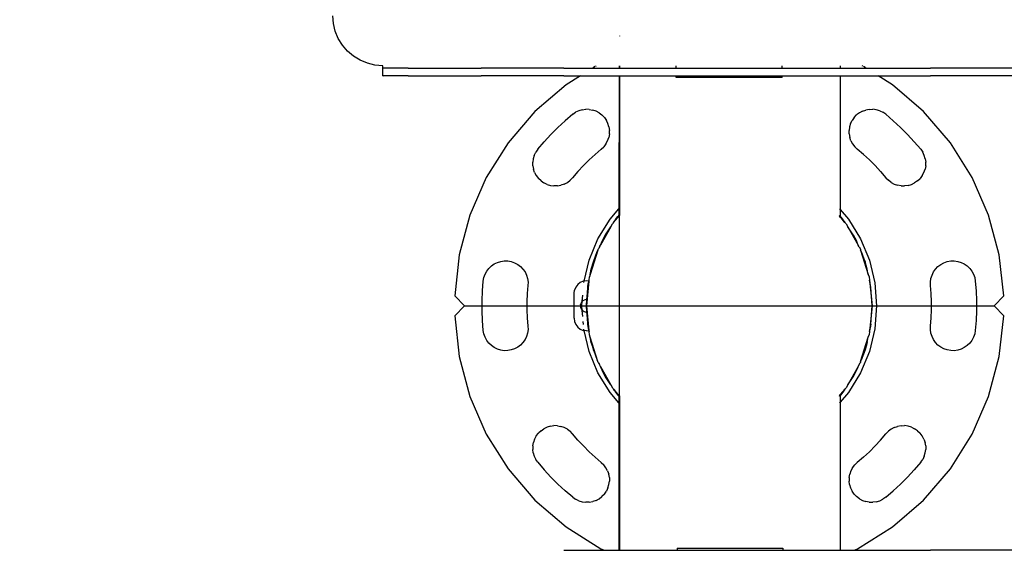
# Model space of a CAD drawing. Units: millimetres. Extents: x -692 to 4188, y -209 to 6294.
# Drawn here: x 2062 to 2457, y 2531 to 2744 of the extents above; entities that cross this region are included whole.
import ezdxf

# ---------------------------------------------------------------- set-up
doc = ezdxf.new("R2010")
doc.units = ezdxf.units.MM
doc.layers.add('Dimensions', color=7, linetype='Continuous')
doc.styles.get("Standard").update_dxf_attribs({"font": 'arial.ttf'})
doc.dimstyles.new('Leikkiset keinu', dxfattribs={"dimtxt": 150, "dimasz": 2.5, "dimexe": 0.06, "dimexo": 0.625, "dimtad": 0, "dimtih": 1, "dimtoh": 1, "dimdec": 0, "dimtxsty": 'Standard', "dimcen": 2.5, "dimadec": 0, "dimazin": 0, "dimtfac": 1, "dimtmove": 0, "dimatfit": 3, "dimfxl": 1, "dimarcsym": 0})

# ---------------------------------------------------------------- blocks, each defined once
blk = doc.blocks.new('OFC_biegacz_rzut')
for p, q in [((-77460.18, -46124.41), (-77460.42, -46121.28)), ((-77459.45, -46127.46), (-77460.18, -46124.41)), ((-77458.25, -46130.36), (-77459.45, -46127.46)), ((-77456.61, -46133.03), (-77458.25, -46130.36)), ((-77345.84, -46129.4), (-77345.84, -46129.43)), ((-77345.62, -46129.37), (-77345.62, -46129.41)), ((-77454.57, -46135.42), (-77456.61, -46133.03)), ((-77452.18, -46137.46), (-77454.57, -46135.42)), ((-77449.5, -46139.1), (-77452.18, -46137.46)), ((-77446.61, -46140.3), (-77449.5, -46139.1)), ((-77443.55, -46141.03), (-77446.61, -46140.3)), ((-77440.43, -46141.28), (-77443.55, -46141.03)), ((-77440.41, -46141.43), (-77440.43, -46141.28)), ((-77440.42, -46141.9), (-77440.41, -46141.86)), ((-77440.41, -46141.98), (-77440.42, -46141.9)), ((-77440.42, -46142.51), (-77440.4, -46142.28)), ((-77440.42, -46143.63), (-77440.42, -46142.51)), ((-77440.42, -46144.11), (-77440.42, -46143.63)), ((-77440.42, -46144.51), (-77440.42, -46144.11)), ((-77440.41, -46141.59), (-77440.41, -46141.43)), ((-77440.41, -46141.86), (-77440.41, -46141.59)), ((-77440.41, -46142.09), (-77440.41, -46141.98)), ((-77440.4, -46142.17), (-77440.41, -46142.09)), ((-77440.4, -46142.23), (-77440.4, -46142.17)), ((-77440.4, -46142.28), (-77440.4, -46142.23)), ((-77440.4, -46142.28), (-77440.31, -46142.28)), ((-77430.25, -46142.28), (-77440.31, -46142.28)), ((-77430.25, -46142.28), (-77401.05, -46142.28)), ((-77367.95, -46142.28), (-77401.05, -46142.28)), ((-77367.95, -46142.28), (-77356.53, -46142.28)), ((-77356.23, -46142.09), (-77356.53, -46142.28)), ((-77356.53, -46142.28), (-77345.85, -46142.28)), ((-77355.43, -46141.59), (-77356.07, -46141.98)), ((-77354.94, -46141.28), (-77355.19, -46141.43)), ((-77345.85, -46141.28), (-77345.85, -46141.43)), ((-77345.85, -46141.59), (-77345.85, -46141.98)), ((-77345.85, -46142.09), (-77345.85, -46142.28)), ((-77345.85, -46142.28), (-77345.62, -46142.28)), ((-77345.62, -46141.28), (-77345.62, -46141.43)), ((-77345.62, -46141.59), (-77345.62, -46141.98)), ((-77345.62, -46142.09), (-77345.62, -46142.28)), ((-77345.62, -46142.28), (-77322.92, -46142.28)), ((-77322.92, -46141.43), (-77322.92, -46141.28)), ((-77322.92, -46141.98), (-77322.92, -46141.59)), ((-77322.92, -46142.28), (-77322.92, -46142.09)), ((-77322.92, -46142.28), (-77280.52, -46142.28)), ((-77280.52, -46141.43), (-77280.52, -46141.28)), ((-77280.52, -46141.98), (-77280.52, -46141.59)), ((-77280.52, -46142.28), (-77280.52, -46142.09)), ((-77280.52, -46142.28), (-77257.27, -46142.28)), ((-77257.27, -46141.28), (-77257.27, -46141.43)), ((-77257.27, -46141.59), (-77257.27, -46141.98)), ((-77257.27, -46142.09), (-77257.27, -46142.28)), ((-77257.27, -46142.28), (-77246.9, -46142.28)), ((-77248.24, -46141.43), (-77248.49, -46141.28)), ((-77247.36, -46141.98), (-77248, -46141.59)), ((-77246.9, -46142.28), (-77247.2, -46142.09)), ((-77246.9, -46142.28), (-77221.12, -46142.28)), ((-77187.89, -46142.28), (-77221.12, -46142.28)), ((-77440.41, -46144.84), (-77440.42, -46144.51)), ((-77440.41, -46145.08), (-77440.41, -46144.84)), ((-77440.41, -46145.23), (-77440.41, -46145.08)), ((-77440.4, -46145.28), (-77440.41, -46145.23)), ((-77440.4, -46145.28), (-77440.31, -46145.28)), ((-77430.25, -46145.28), (-77440.31, -46145.28)), ((-77430.25, -46145.28), (-77401.05, -46145.28)), ((-77367.95, -46145.28), (-77401.05, -46145.28)), ((-77367.95, -46145.28), (-77361.31, -46145.28)), ((-77361.31, -46145.28), (-77367.02, -46148.86)), ((-77361.31, -46145.28), (-77345.85, -46145.28)), ((-77345.85, -46145.28), (-77345.88, -46198.52)), ((-77345.85, -46145.28), (-77345.62, -46145.28)), ((-77345.62, -46145.28), (-77345.62, -46198.22)), ((-77345.62, -46145.28), (-77322.92, -46145.28)), ((-77322.92, -46145.98), (-77322.92, -46145.28)), ((-77322.92, -46145.28), (-77280.52, -46145.28)), ((-77280.52, -46145.98), (-77322.92, -46145.98)), ((-77280.52, -46145.98), (-77280.52, -46145.28)), ((-77280.52, -46145.28), (-77257.27, -46145.28)), ((-77257.27, -46145.28), (-77257.27, -46198.86)), ((-77257.27, -46145.28), (-77242.12, -46145.28)), ((-77236.41, -46148.86), (-77242.12, -46145.28)), ((-77242.12, -46145.28), (-77221.12, -46145.28)), ((-77187.89, -46145.28), (-77221.12, -46145.28)), ((-77367.02, -46148.86), (-77379.5, -46159.6)), ((-77223.93, -46159.6), (-77236.41, -46148.86)), ((-77379.5, -46159.6), (-77390.23, -46172.08)), ((-77364.38, -46160.73), (-77363.22, -46159.93)), ((-77361.95, -46159.31), (-77363.22, -46159.93)), ((-77360.59, -46158.91), (-77361.95, -46159.31)), ((-77360.59, -46158.91), (-77359.19, -46158.72)), ((-77357.78, -46158.75), (-77359.19, -46158.72)), ((-77357.78, -46158.75), (-77356.39, -46159)), ((-77355.06, -46159.46), (-77356.39, -46159)), ((-77353.81, -46160.13), (-77355.06, -46159.46)), ((-77248.37, -46159.46), (-77249.62, -46160.13)), ((-77248.37, -46159.46), (-77247.04, -46159)), ((-77245.65, -46158.75), (-77247.04, -46159)), ((-77245.65, -46158.75), (-77244.24, -46158.72)), ((-77242.84, -46158.91), (-77244.24, -46158.72)), ((-77241.49, -46159.31), (-77242.84, -46158.91)), ((-77241.49, -46159.31), (-77240.21, -46159.93)), ((-77239.05, -46160.73), (-77240.21, -46159.93)), ((-77213.2, -46172.08), (-77223.93, -46159.6)), ((-77367.39, -46163.3), (-77370.3, -46165.99)), ((-77364.38, -46160.73), (-77367.39, -46163.3)), ((-77353.81, -46160.13), (-77352.69, -46160.98)), ((-77351.71, -46162), (-77352.69, -46160.98)), ((-77351.71, -46162), (-77350.91, -46163.16)), ((-77350.29, -46164.44), (-77350.91, -46163.16)), ((-77253.14, -46164.44), (-77252.52, -46163.16)), ((-77251.72, -46162), (-77252.52, -46163.16)), ((-77251.72, -46162), (-77250.74, -46160.98)), ((-77249.62, -46160.13), (-77250.74, -46160.98)), ((-77239.05, -46160.73), (-77236.04, -46163.3)), ((-77233.13, -46165.99), (-77236.04, -46163.3)), ((-77370.3, -46165.99), (-77373.11, -46168.79)), ((-77349.89, -46165.79), (-77350.29, -46164.44)), ((-77349.89, -46165.79), (-77349.7, -46167.19)), ((-77349.73, -46168.6), (-77349.7, -46167.19)), ((-77253.54, -46165.79), (-77253.74, -46167.19)), ((-77253.71, -46168.6), (-77253.74, -46167.19)), ((-77253.14, -46164.44), (-77253.54, -46165.79)), ((-77230.33, -46168.79), (-77233.13, -46165.99)), ((-77378.36, -46174.72), (-77375.79, -46171.7)), ((-77373.11, -46168.79), (-77375.79, -46171.7)), ((-77351.11, -46172.57), (-77350.44, -46171.32)), ((-77350.44, -46171.32), (-77349.98, -46169.99)), ((-77349.73, -46168.6), (-77349.98, -46169.99)), ((-77253.71, -46168.6), (-77253.45, -46169.99)), ((-77252.99, -46171.32), (-77253.45, -46169.99)), ((-77252.99, -46171.32), (-77252.32, -46172.57)), ((-77227.64, -46171.7), (-77230.33, -46168.79)), ((-77225.07, -46174.72), (-77227.64, -46171.7)), ((-77390.23, -46172.08), (-77398.99, -46186.02)), ((-77378.36, -46174.72), (-77379.17, -46175.88)), ((-77355.45, -46176.77), (-77352.98, -46174.67)), ((-77352.98, -46174.67), (-77351.96, -46173.69)), ((-77351.11, -46172.57), (-77351.96, -46173.69)), ((-77252.32, -46172.57), (-77251.47, -46173.69)), ((-77250.45, -46174.67), (-77251.47, -46173.69)), ((-77247.98, -46176.77), (-77250.45, -46174.67)), ((-77225.07, -46174.72), (-77224.26, -46175.88)), ((-77204.44, -46186.02), (-77213.2, -46172.08)), ((-77380.19, -46178.5), (-77380.38, -46179.9)), ((-77379.78, -46177.15), (-77380.19, -46178.5)), ((-77379.78, -46177.15), (-77379.17, -46175.88)), ((-77357.83, -46178.97), (-77360.13, -46181.26)), ((-77355.45, -46176.77), (-77357.83, -46178.97)), ((-77245.6, -46178.97), (-77247.98, -46176.77)), ((-77243.31, -46181.26), (-77245.6, -46178.97)), ((-77223.65, -46177.15), (-77224.26, -46175.88)), ((-77223.24, -46178.5), (-77223.65, -46177.15)), ((-77223.24, -46178.5), (-77223.05, -46179.9)), ((-77380.35, -46181.31), (-77380.38, -46179.9)), ((-77380.35, -46181.31), (-77380.1, -46182.7)), ((-77379.63, -46184.03), (-77380.1, -46182.7)), ((-77360.13, -46181.26), (-77362.32, -46183.64)), ((-77241.11, -46183.64), (-77243.31, -46181.26)), ((-77223.8, -46184.03), (-77223.33, -46182.7)), ((-77223.08, -46181.31), (-77223.33, -46182.7)), ((-77223.08, -46181.31), (-77223.05, -46179.9)), ((-77398.99, -46186.02), (-77405.57, -46201.11)), ((-77379.63, -46184.03), (-77378.96, -46185.28)), ((-77378.96, -46185.28), (-77378.11, -46186.4)), ((-77377.09, -46187.38), (-77378.11, -46186.4)), ((-77377.09, -46187.38), (-77375.93, -46188.19)), ((-77366.53, -46187.98), (-77365.4, -46187.13)), ((-77364.43, -46186.11), (-77365.4, -46187.13)), ((-77362.32, -46183.64), (-77364.43, -46186.11)), ((-77241.11, -46183.64), (-77239.01, -46186.11)), ((-77239.01, -46186.11), (-77238.03, -46187.13)), ((-77236.9, -46187.98), (-77238.03, -46187.13)), ((-77226.34, -46187.38), (-77227.5, -46188.19)), ((-77226.34, -46187.38), (-77225.32, -46186.4)), ((-77224.47, -46185.28), (-77225.32, -46186.4)), ((-77224.47, -46185.28), (-77223.8, -46184.03)), ((-77197.87, -46201.11), (-77204.44, -46186.02)), ((-77374.66, -46188.8), (-77375.93, -46188.19)), ((-77374.66, -46188.8), (-77373.31, -46189.21)), ((-77373.31, -46189.21), (-77371.91, -46189.4)), ((-77370.49, -46189.37), (-77371.91, -46189.4)), ((-77370.49, -46189.37), (-77369.1, -46189.12)), ((-77367.77, -46188.65), (-77369.1, -46189.12)), ((-77367.77, -46188.65), (-77366.53, -46187.98)), ((-77236.9, -46187.98), (-77235.66, -46188.65)), ((-77235.66, -46188.65), (-77234.33, -46189.12)), ((-77232.94, -46189.37), (-77234.33, -46189.12)), ((-77232.94, -46189.37), (-77231.53, -46189.4)), ((-77230.13, -46189.21), (-77231.53, -46189.4)), ((-77230.13, -46189.21), (-77228.77, -46188.8)), ((-77228.77, -46188.8), (-77227.5, -46188.19)), ((-77349.45, -46202.7), (-77345.88, -46198.52)), ((-77345.88, -46198.52), (-77345.62, -46198.22)), ((-77345.88, -46198.52), (-77345.88, -46201.13)), ((-77345.62, -46198.22), (-77345.62, -46200.83)), ((-77257.57, -46198.5), (-77257.27, -46198.86)), ((-77257.27, -46198.86), (-77253.98, -46202.7)), ((-77257.27, -46198.86), (-77257.27, -46201.47)), ((-77405.57, -46201.11), (-77409.81, -46217.02)), ((-77354.28, -46210.59), (-77349.45, -46202.7)), ((-77348, -46203.99), (-77347.2, -46203.06)), ((-77347.59, -46203.36), (-77347.2, -46202.78)), ((-77345.88, -46201.36), (-77347.2, -46202.91)), ((-77347.2, -46203.06), (-77345.88, -46201.53)), ((-77346.28, -46201.6), (-77347.2, -46202.78)), ((-77347.2, -46202.81), (-77346.28, -46201.6)), ((-77345.88, -46201.13), (-77346.28, -46201.6)), ((-77345.62, -46200.83), (-77345.88, -46201.13)), ((-77345.62, -46200.86), (-77345.88, -46201.13)), ((-77345.62, -46201.06), (-77345.88, -46201.36)), ((-77345.88, -46201.13), (-77345.88, -46201.36)), ((-77345.88, -46201.53), (-77345.62, -46201.23)), ((-77345.88, -46201.36), (-77345.88, -46201.53)), ((-77345.62, -46200.83), (-77345.62, -46200.86)), ((-77345.62, -46200.86), (-77345.62, -46201.06)), ((-77345.62, -46201.06), (-77345.62, -46201.23)), ((-77345.62, -46273.53), (-77345.62, -46201.23)), ((-77257.27, -46201.47), (-77257.57, -46201.11)), ((-77257.27, -46201.86), (-77257.57, -46201.51)), ((-77257.27, -46201.47), (-77257.27, -46201.86)), ((-77257.15, -46201.6), (-77257.27, -46201.47)), ((-77256.23, -46203.06), (-77257.27, -46201.86)), ((-77256.23, -46202.78), (-77257.15, -46201.6)), ((-77256.23, -46202.81), (-77257.15, -46201.6)), ((-77257.15, -46201.76), (-77256.23, -46202.88)), ((-77256.23, -46202.91), (-77257.15, -46201.83)), ((-77255.84, -46203.36), (-77256.23, -46202.78)), ((-77255.43, -46203.99), (-77256.23, -46203.06)), ((-77253.98, -46202.7), (-77249.15, -46210.59)), ((-77193.62, -46217.02), (-77197.87, -46201.11)), ((-77349.18, -46205.76), (-77353.33, -46213.11)), ((-77351.31, -46208.97), (-77349.18, -46205.76)), ((-77349.18, -46205.76), (-77348.52, -46204.59)), ((-77348.25, -46204.27), (-77348.52, -46204.59)), ((-77347.95, -46203.79), (-77348.25, -46204.27)), ((-77348.25, -46204.27), (-77348, -46203.99)), ((-77348, -46203.99), (-77347.59, -46203.36)), ((-77347.59, -46203.36), (-77347.95, -46203.79)), ((-77255.48, -46203.79), (-77255.84, -46203.36)), ((-77255.43, -46203.99), (-77255.84, -46203.36)), ((-77255.18, -46204.27), (-77255.48, -46203.79)), ((-77255.18, -46204.27), (-77255.43, -46203.99)), ((-77254.91, -46204.59), (-77255.18, -46204.27)), ((-77254.91, -46204.59), (-77254.25, -46205.76)), ((-77252.12, -46208.97), (-77254.25, -46205.76)), ((-77254.25, -46205.76), (-77250.1, -46213.11)), ((-77357.83, -46219.15), (-77354.28, -46210.59)), ((-77353.33, -46213.11), (-77352.01, -46210.41)), ((-77351.31, -46208.97), (-77352.64, -46211.43)), ((-77352.01, -46210.41), (-77352.64, -46211.43)), ((-77352.01, -46210.41), (-77351.31, -46208.97)), ((-77252.12, -46208.97), (-77250.79, -46211.43)), ((-77251.37, -46210.52), (-77252.12, -46208.97)), ((-77250.79, -46211.43), (-77251.37, -46210.52)), ((-77250.1, -46213.11), (-77251.37, -46210.52)), ((-77249.15, -46210.59), (-77245.6, -46219.15)), ((-77354.3, -46215.09), (-77357.36, -46224.79)), ((-77354.57, -46215.64), (-77354.3, -46215.09)), ((-77354.3, -46215.09), (-77354.19, -46214.74)), ((-77353.99, -46214.38), (-77354.19, -46214.74)), ((-77352.64, -46211.43), (-77353.99, -46214.38)), ((-77353.69, -46213.84), (-77353.99, -46214.38)), ((-77353.69, -46213.84), (-77353.33, -46213.11)), ((-77352.64, -46211.43), (-77353.33, -46213.11)), ((-77250.1, -46213.11), (-77250.79, -46211.43)), ((-77249.74, -46213.84), (-77250.1, -46213.11)), ((-77249.74, -46213.84), (-77249.24, -46214.74)), ((-77249.24, -46214.74), (-77249.13, -46215.09)), ((-77248.86, -46215.64), (-77249.13, -46215.09)), ((-77249.13, -46215.09), (-77246.07, -46224.79)), ((-77409.81, -46217.02), (-77411.64, -46233.38)), ((-77356.32, -46220.83), (-77355.4, -46218.11)), ((-77356.07, -46219.72), (-77354.57, -46215.64)), ((-77355.4, -46218.11), (-77356.07, -46219.72)), ((-77355.4, -46218.11), (-77354.57, -46215.64)), ((-77247.36, -46219.72), (-77248.86, -46215.64)), ((-77248.86, -46215.64), (-77247.88, -46218.55)), ((-77247.88, -46218.55), (-77247.36, -46219.72)), ((-77247.06, -46220.99), (-77247.88, -46218.55)), ((-77191.79, -46233.38), (-77193.62, -46217.02)), ((-77398.84, -46223.52), (-77397.98, -46222.4)), ((-77397.98, -46222.4), (-77396.96, -46221.42)), ((-77396.96, -46221.42), (-77395.8, -46220.62)), ((-77395.8, -46220.62), (-77394.53, -46220)), ((-77394.53, -46220), (-77393.18, -46219.59)), ((-77393.18, -46219.59), (-77391.78, -46219.4)), ((-77391.78, -46219.4), (-77390.37, -46219.43)), ((-77390.37, -46219.43), (-77388.98, -46219.69)), ((-77388.98, -46219.69), (-77387.64, -46220.15)), ((-77387.64, -46220.15), (-77386.4, -46220.82)), ((-77386.4, -46220.82), (-77385.27, -46221.67)), ((-77385.27, -46221.67), (-77384.3, -46222.69)), ((-77384.3, -46222.69), (-77383.49, -46223.85)), ((-77359.83, -46227.51), (-77357.83, -46219.15)), ((-77357.36, -46224.79), (-77356.94, -46222.68)), ((-77356.94, -46222.68), (-77356.07, -46219.72)), ((-77356.32, -46220.83), (-77356.94, -46222.68)), ((-77356.07, -46219.72), (-77356.32, -46220.83)), ((-77246.49, -46222.68), (-77247.36, -46219.72)), ((-77247.06, -46220.99), (-77247.36, -46219.72)), ((-77246.49, -46222.68), (-77247.06, -46220.99)), ((-77246.07, -46224.79), (-77246.49, -46222.68)), ((-77245.6, -46219.15), (-77243.44, -46228.15)), ((-77219.94, -46223.85), (-77219.13, -46222.69)), ((-77219.13, -46222.69), (-77218.16, -46221.67)), ((-77218.16, -46221.67), (-77217.03, -46220.82)), ((-77217.03, -46220.82), (-77215.79, -46220.15)), ((-77215.79, -46220.15), (-77214.45, -46219.69)), ((-77214.45, -46219.69), (-77213.06, -46219.43)), ((-77213.06, -46219.43), (-77211.65, -46219.4)), ((-77211.65, -46219.4), (-77210.25, -46219.59)), ((-77210.25, -46219.59), (-77208.9, -46220)), ((-77208.9, -46220), (-77207.63, -46220.62)), ((-77207.63, -46220.62), (-77206.47, -46221.42)), ((-77206.47, -46221.42), (-77205.45, -46222.4)), ((-77205.45, -46222.4), (-77204.59, -46223.52)), ((-77400.22, -46227.49), (-77399.97, -46226.1)), ((-77399.97, -46226.1), (-77399.5, -46224.77)), ((-77399.5, -46224.77), (-77398.84, -46223.52)), ((-77383.49, -46223.85), (-77382.88, -46225.12)), ((-77382.88, -46225.12), (-77382.47, -46226.48)), ((-77382.47, -46226.48), (-77382.28, -46227.88)), ((-77357.81, -46227.09), (-77357.68, -46225.82)), ((-77357.36, -46224.79), (-77357.68, -46225.82)), ((-77246.07, -46224.79), (-77245.75, -46225.82)), ((-77245.75, -46225.82), (-77245.62, -46227.09)), ((-77221.15, -46227.88), (-77220.96, -46226.48)), ((-77220.96, -46226.48), (-77220.55, -46225.12)), ((-77220.55, -46225.12), (-77219.94, -46223.85)), ((-77204.59, -46223.52), (-77203.93, -46224.77)), ((-77203.93, -46224.77), (-77203.46, -46226.1)), ((-77203.46, -46226.1), (-77203.21, -46227.49)), ((-77400.54, -46231.44), (-77400.22, -46227.49)), ((-77382.31, -46229.29), (-77382.57, -46232.52)), ((-77382.28, -46227.88), (-77382.31, -46229.29)), ((-77363.2, -46229.88), (-77363.7, -46231.08)), ((-77362.4, -46228.84), (-77363.2, -46229.88)), ((-77361.37, -46228.05), (-77362.4, -46228.84)), ((-77360.16, -46227.55), (-77361.37, -46228.05)), ((-77359.83, -46227.51), (-77360.16, -46227.55)), ((-77359.96, -46228.05), (-77359.83, -46227.51)), ((-77358.87, -46227.38), (-77359.83, -46227.51)), ((-77357.9, -46227.51), (-77358.87, -46227.38)), ((-77357.9, -46227.51), (-77358.87, -46237.38)), ((-77358.54, -46232.38), (-77358.38, -46229.97)), ((-77358.38, -46229.97), (-77358.16, -46228.44)), ((-77358.38, -46229.97), (-77358.22, -46229.12)), ((-77358.22, -46229.12), (-77357.9, -46227.51)), ((-77358.16, -46228.44), (-77358.22, -46229.12)), ((-77357.9, -46227.51), (-77358.16, -46228.44)), ((-77357.9, -46227.51), (-77357.81, -46227.09)), ((-77245.22, -46229.12), (-77245.62, -46227.09)), ((-77245.27, -46228.44), (-77245.62, -46227.09)), ((-77245.62, -46227.09), (-77244.57, -46237.38)), ((-77245.05, -46229.97), (-77245.27, -46228.44)), ((-77245.22, -46229.12), (-77245.27, -46228.44)), ((-77245.05, -46229.97), (-77245.22, -46229.12)), ((-77244.57, -46237.38), (-77245.05, -46229.97)), ((-77243.44, -46228.15), (-77242.72, -46237.38)), ((-77221.12, -46229.29), (-77221.15, -46227.88)), ((-77220.86, -46232.52), (-77221.12, -46229.29)), ((-77203.21, -46227.49), (-77202.89, -46231.44)), ((-77411.64, -46233.38), (-77407.72, -46237.38)), ((-77400.7, -46235.4), (-77400.54, -46231.44)), ((-77382.57, -46232.52), (-77382.7, -46235.76)), ((-77363.87, -46232.38), (-77363.7, -46231.08)), ((-77363.87, -46242.38), (-77363.87, -46232.38)), ((-77360.57, -46235.56), (-77360.38, -46233.07)), ((-77358.7, -46234.89), (-77358.54, -46232.38)), ((-77220.73, -46235.76), (-77220.86, -46232.52)), ((-77202.89, -46231.44), (-77202.74, -46235.4)), ((-77195.72, -46237.38), (-77191.79, -46233.38)), ((-77407.72, -46237.38), (-77411.64, -46241.38)), ((-77400.7, -46239.36), (-77400.7, -46235.4)), ((-77382.7, -46235.76), (-77382.7, -46239)), ((-77361.32, -46236.89), (-77361.37, -46237.38)), ((-77361.37, -46237.38), (-77361.32, -46237.87)), ((-77361.32, -46236.89), (-77361.17, -46236.41)), ((-77361.32, -46237.87), (-77361.17, -46238.34)), ((-77360.94, -46235.98), (-77361.17, -46236.41)), ((-77361.17, -46238.34), (-77360.94, -46238.78)), ((-77360.63, -46235.61), (-77360.94, -46235.98)), ((-77360.72, -46237.38), (-77360.57, -46235.56)), ((-77360.57, -46239.2), (-77360.72, -46237.38)), ((-77360.57, -46235.56), (-77360.63, -46235.61)), ((-77360.26, -46235.31), (-77360.57, -46235.56)), ((-77360.26, -46235.31), (-77359.83, -46235.07)), ((-77359.35, -46234.93), (-77359.83, -46235.07)), ((-77358.87, -46234.88), (-77359.35, -46234.93)), ((-77358.7, -46234.89), (-77358.87, -46234.88)), ((-77358.87, -46237.38), (-77358.7, -46234.89)), ((-77358.7, -46239.86), (-77358.87, -46237.38)), ((-77358.87, -46237.38), (-77357.9, -46247.25)), ((-77244.57, -46237.38), (-77245.62, -46247.67)), ((-77245.05, -46244.79), (-77244.57, -46237.38)), ((-77242.72, -46237.38), (-77243.44, -46246.61)), ((-77220.73, -46239), (-77220.73, -46235.76)), ((-77202.74, -46235.4), (-77202.74, -46239.36)), ((-77191.79, -46241.38), (-77195.72, -46237.38)), ((-77411.64, -46241.38), (-77409.81, -46257.74)), ((-77400.54, -46243.32), (-77400.7, -46239.36)), ((-77382.7, -46239), (-77382.57, -46242.24)), ((-77382.57, -46242.24), (-77382.31, -46245.47)), ((-77363.87, -46242.38), (-77363.7, -46243.67)), ((-77360.94, -46238.78), (-77360.63, -46239.15)), ((-77360.63, -46239.15), (-77360.57, -46239.2)), ((-77360.38, -46241.69), (-77360.57, -46239.2)), ((-77360.57, -46239.2), (-77360.26, -46239.45)), ((-77360.26, -46239.45), (-77359.83, -46239.68)), ((-77359.83, -46239.68), (-77359.35, -46239.83)), ((-77359.35, -46239.83), (-77358.87, -46239.88)), ((-77358.87, -46239.88), (-77358.7, -46239.86)), ((-77358.54, -46242.38), (-77358.7, -46239.86)), ((-77358.38, -46244.79), (-77358.54, -46242.38)), ((-77221.12, -46245.47), (-77220.86, -46242.24)), ((-77220.86, -46242.24), (-77220.73, -46239)), ((-77202.74, -46239.36), (-77202.89, -46243.32)), ((-77193.62, -46257.74), (-77191.79, -46241.38)), ((-77400.22, -46247.27), (-77400.54, -46243.32)), ((-77382.31, -46245.47), (-77382.28, -46246.88)), ((-77363.7, -46243.67), (-77363.2, -46244.88)), ((-77363.2, -46244.88), (-77362.4, -46245.91)), ((-77362.4, -46245.91), (-77361.37, -46246.71)), ((-77360.13, -46244.88), (-77360.22, -46243.67)), ((-77358.38, -46244.79), (-77358.16, -46246.32)), ((-77358.22, -46245.64), (-77358.38, -46244.79)), ((-77358.22, -46245.64), (-77358.16, -46246.32)), ((-77357.9, -46247.25), (-77358.22, -46245.64)), ((-77358.16, -46246.32), (-77357.9, -46247.25)), ((-77245.62, -46247.67), (-77245.22, -46245.64)), ((-77245.62, -46247.67), (-77245.27, -46246.32)), ((-77243.44, -46246.61), (-77245.6, -46255.61)), ((-77245.05, -46244.79), (-77245.27, -46246.32)), ((-77245.27, -46246.32), (-77245.22, -46245.64)), ((-77245.22, -46245.64), (-77245.05, -46244.79)), ((-77221.15, -46246.88), (-77221.12, -46245.47)), ((-77202.89, -46243.32), (-77203.21, -46247.27)), ((-77399.97, -46248.66), (-77400.22, -46247.27)), ((-77399.5, -46249.99), (-77399.97, -46248.66)), ((-77398.84, -46251.23), (-77399.5, -46249.99)), ((-77382.88, -46249.63), (-77383.49, -46250.9)), ((-77382.47, -46248.28), (-77382.88, -46249.63)), ((-77382.28, -46246.88), (-77382.47, -46248.28)), ((-77361.37, -46246.71), (-77360.16, -46247.21)), ((-77359.83, -46247.25), (-77360.16, -46247.21)), ((-77359.83, -46247.25), (-77359.96, -46246.71)), ((-77357.83, -46255.61), (-77359.83, -46247.25)), ((-77358.87, -46247.38), (-77359.83, -46247.25)), ((-77358.87, -46247.38), (-77357.9, -46247.25)), ((-77357.9, -46247.25), (-77357.81, -46247.67)), ((-77357.68, -46248.94), (-77357.81, -46247.67)), ((-77357.36, -46249.96), (-77357.68, -46248.94)), ((-77356.94, -46252.07), (-77357.36, -46249.96)), ((-77354.3, -46259.67), (-77357.36, -46249.96)), ((-77249.13, -46259.67), (-77246.07, -46249.96)), ((-77246.49, -46252.07), (-77246.07, -46249.96)), ((-77246.07, -46249.96), (-77245.75, -46248.94)), ((-77245.62, -46247.67), (-77245.75, -46248.94)), ((-77220.96, -46248.28), (-77221.15, -46246.88)), ((-77220.55, -46249.63), (-77220.96, -46248.28)), ((-77219.94, -46250.9), (-77220.55, -46249.63)), ((-77203.93, -46249.99), (-77204.59, -46251.23)), ((-77203.46, -46248.66), (-77203.93, -46249.99)), ((-77203.21, -46247.27), (-77203.46, -46248.66)), ((-77397.98, -46252.36), (-77398.84, -46251.23)), ((-77396.96, -46253.33), (-77397.98, -46252.36)), ((-77395.8, -46254.14), (-77396.96, -46253.33)), ((-77394.53, -46254.75), (-77395.8, -46254.14)), ((-77386.4, -46253.94), (-77387.64, -46254.61)), ((-77385.27, -46253.08), (-77386.4, -46253.94)), ((-77384.3, -46252.06), (-77385.27, -46253.08)), ((-77383.49, -46250.9), (-77384.3, -46252.06)), ((-77356.94, -46252.07), (-77356.07, -46255.04)), ((-77356.37, -46253.76), (-77356.94, -46252.07)), ((-77356.37, -46253.76), (-77356.07, -46255.04)), ((-77355.55, -46256.21), (-77356.37, -46253.76)), ((-77248.03, -46256.64), (-77247.11, -46253.93)), ((-77246.49, -46252.07), (-77247.36, -46255.04)), ((-77247.36, -46255.04), (-77247.11, -46253.93)), ((-77247.11, -46253.93), (-77246.49, -46252.07)), ((-77219.13, -46252.06), (-77219.94, -46250.9)), ((-77218.16, -46253.08), (-77219.13, -46252.06)), ((-77217.03, -46253.94), (-77218.16, -46253.08)), ((-77215.79, -46254.61), (-77217.03, -46253.94)), ((-77207.63, -46254.14), (-77208.9, -46254.75)), ((-77206.47, -46253.33), (-77207.63, -46254.14)), ((-77205.45, -46252.36), (-77206.47, -46253.33)), ((-77204.59, -46251.23), (-77205.45, -46252.36)), ((-77409.81, -46257.74), (-77405.57, -46273.64)), ((-77393.18, -46255.16), (-77394.53, -46254.75)), ((-77391.78, -46255.35), (-77393.18, -46255.16)), ((-77390.37, -46255.32), (-77391.78, -46255.35)), ((-77388.98, -46255.07), (-77390.37, -46255.32)), ((-77387.64, -46254.61), (-77388.98, -46255.07)), ((-77354.28, -46264.16), (-77357.83, -46255.61)), ((-77356.07, -46255.04), (-77354.57, -46259.11)), ((-77355.55, -46256.21), (-77356.07, -46255.04)), ((-77355.55, -46256.21), (-77354.57, -46259.11)), ((-77245.6, -46255.61), (-77249.15, -46264.16)), ((-77247.36, -46255.04), (-77248.86, -46259.11)), ((-77248.86, -46259.11), (-77248.03, -46256.64)), ((-77248.03, -46256.64), (-77247.36, -46255.04)), ((-77214.45, -46255.07), (-77215.79, -46254.61)), ((-77213.06, -46255.32), (-77214.45, -46255.07)), ((-77211.65, -46255.35), (-77213.06, -46255.32)), ((-77210.25, -46255.16), (-77211.65, -46255.35)), ((-77208.9, -46254.75), (-77210.25, -46255.16)), ((-77197.87, -46273.64), (-77193.62, -46257.74)), ((-77354.3, -46259.67), (-77354.57, -46259.11)), ((-77354.19, -46260.02), (-77354.3, -46259.67)), ((-77354.19, -46260.02), (-77353.69, -46260.92)), ((-77353.33, -46261.65), (-77353.69, -46260.92)), ((-77353.33, -46261.65), (-77352.64, -46263.32)), ((-77352.06, -46264.23), (-77353.33, -46261.65)), ((-77353.33, -46261.65), (-77349.18, -46269)), ((-77250.1, -46261.65), (-77254.25, -46269)), ((-77251.42, -46264.35), (-77250.1, -46261.65)), ((-77250.79, -46263.32), (-77249.44, -46260.37)), ((-77250.79, -46263.32), (-77250.1, -46261.65)), ((-77250.1, -46261.65), (-77249.74, -46260.92)), ((-77249.44, -46260.37), (-77249.74, -46260.92)), ((-77249.24, -46260.02), (-77249.44, -46260.37)), ((-77249.13, -46259.67), (-77249.24, -46260.02)), ((-77249.13, -46259.67), (-77248.86, -46259.11)), ((-77349.45, -46272.06), (-77354.28, -46264.16)), ((-77351.31, -46265.78), (-77352.64, -46263.32)), ((-77352.64, -46263.32), (-77352.06, -46264.23)), ((-77352.06, -46264.23), (-77351.31, -46265.78)), ((-77349.18, -46269), (-77351.31, -46265.78)), ((-77254.25, -46269), (-77252.12, -46265.78)), ((-77249.15, -46264.16), (-77253.98, -46272.06)), ((-77252.12, -46265.78), (-77250.79, -46263.32)), ((-77252.12, -46265.78), (-77251.42, -46264.35)), ((-77251.42, -46264.35), (-77250.79, -46263.32)), ((-77349.18, -46269), (-77348.52, -46270.17)), ((-77348.52, -46270.17), (-77348.25, -46270.49)), ((-77255.18, -46270.49), (-77254.91, -46270.17)), ((-77254.25, -46269), (-77254.91, -46270.17)), ((-77405.57, -46273.64), (-77398.99, -46288.74)), ((-77345.91, -46276.2), (-77349.45, -46272.06)), ((-77348.25, -46270.49), (-77347.95, -46270.97)), ((-77348.25, -46270.49), (-77348, -46270.77)), ((-77347.59, -46271.39), (-77348, -46270.77)), ((-77348, -46270.77), (-77347.2, -46271.69)), ((-77347.95, -46270.97), (-77347.59, -46271.39)), ((-77347.59, -46271.39), (-77347.2, -46271.97)), ((-77347.2, -46271.69), (-77345.91, -46273.19)), ((-77347.2, -46271.84), (-77345.91, -46273.36)), ((-77345.91, -46273.45), (-77347.2, -46271.88)), ((-77347.2, -46271.95), (-77346.28, -46273.16)), ((-77347.2, -46271.97), (-77346.28, -46273.16)), ((-77346.28, -46273.16), (-77345.91, -46273.59)), ((-77345.91, -46273.19), (-77345.62, -46273.53)), ((-77345.91, -46273.19), (-77345.91, -46273.36)), ((-77345.91, -46273.36), (-77345.62, -46273.7)), ((-77345.91, -46273.36), (-77345.91, -46273.45)), ((-77345.62, -46273.81), (-77345.91, -46273.45)), ((-77345.91, -46273.45), (-77345.91, -46273.59)), ((-77345.91, -46273.59), (-77345.62, -46273.92)), ((-77345.91, -46273.59), (-77345.91, -46276.2)), ((-77345.62, -46273.53), (-77345.62, -46273.7)), ((-77345.62, -46273.7), (-77345.62, -46273.81)), ((-77345.62, -46273.81), (-77345.62, -46273.92)), ((-77345.62, -46273.92), (-77345.62, -46276.54)), ((-77257.27, -46272.89), (-77257.57, -46273.25)), ((-77257.57, -46273.42), (-77257.27, -46273.06)), ((-77257.57, -46273.65), (-77257.27, -46273.29)), ((-77256.23, -46271.69), (-77257.27, -46272.89)), ((-77257.27, -46273.06), (-77256.23, -46271.84)), ((-77253.98, -46272.06), (-77257.27, -46275.9)), ((-77257.27, -46272.89), (-77257.27, -46273.06)), ((-77257.27, -46273.06), (-77257.27, -46273.29)), ((-77257.27, -46273.29), (-77257.15, -46273.16)), ((-77257.27, -46273.29), (-77257.27, -46275.9)), ((-77256.23, -46271.95), (-77257.15, -46273.16)), ((-77257.15, -46273.16), (-77256.23, -46271.97)), ((-77255.43, -46270.77), (-77256.23, -46271.69)), ((-77255.84, -46271.39), (-77256.23, -46271.97)), ((-77255.84, -46271.39), (-77255.43, -46270.77)), ((-77255.84, -46271.39), (-77255.48, -46270.97)), ((-77255.48, -46270.97), (-77255.18, -46270.49)), ((-77255.18, -46270.49), (-77255.43, -46270.77)), ((-77204.44, -46288.74), (-77197.87, -46273.64)), ((-77345.91, -46276.2), (-77345.94, -46335.26)), ((-77345.62, -46276.54), (-77345.91, -46276.2)), ((-77345.62, -46276.54), (-77345.62, -46335.26)), ((-77257.27, -46275.9), (-77257.57, -46276.26)), ((-77257.27, -46275.9), (-77257.27, -46335.26)), ((-77374.66, -46285.96), (-77375.93, -46286.57)), ((-77373.31, -46285.55), (-77374.66, -46285.96)), ((-77373.31, -46285.55), (-77371.91, -46285.36)), ((-77370.49, -46285.39), (-77371.91, -46285.36)), ((-77370.49, -46285.39), (-77369.1, -46285.64)), ((-77367.77, -46286.1), (-77369.1, -46285.64)), ((-77235.66, -46286.1), (-77234.33, -46285.64)), ((-77232.94, -46285.39), (-77234.33, -46285.64)), ((-77232.94, -46285.39), (-77231.53, -46285.36)), ((-77230.13, -46285.55), (-77231.53, -46285.36)), ((-77228.77, -46285.96), (-77230.13, -46285.55)), ((-77228.77, -46285.96), (-77227.5, -46286.57)), ((-77398.99, -46288.74), (-77390.23, -46302.68)), ((-77378.96, -46289.48), (-77379.63, -46290.72)), ((-77378.96, -46289.48), (-77378.11, -46288.35)), ((-77377.09, -46287.38), (-77378.11, -46288.35)), ((-77377.09, -46287.38), (-77375.93, -46286.57)), ((-77366.53, -46286.77), (-77367.77, -46286.1)), ((-77366.53, -46286.77), (-77365.4, -46287.63)), ((-77364.43, -46288.65), (-77365.4, -46287.63)), ((-77362.32, -46291.11), (-77364.43, -46288.65)), ((-77241.11, -46291.11), (-77239.01, -46288.65)), ((-77239.01, -46288.65), (-77238.03, -46287.63)), ((-77236.9, -46286.77), (-77238.03, -46287.63)), ((-77235.66, -46286.1), (-77236.9, -46286.77)), ((-77226.34, -46287.38), (-77227.5, -46286.57)), ((-77226.34, -46287.38), (-77225.32, -46288.35)), ((-77224.47, -46289.48), (-77225.32, -46288.35)), ((-77223.8, -46290.72), (-77224.47, -46289.48)), ((-77213.2, -46302.68), (-77204.44, -46288.74)), ((-77380.35, -46293.44), (-77380.38, -46294.86)), ((-77380.35, -46293.44), (-77380.1, -46292.05)), ((-77379.63, -46290.72), (-77380.1, -46292.05)), ((-77362.32, -46291.11), (-77360.13, -46293.5)), ((-77360.13, -46293.5), (-77357.83, -46295.79)), ((-77245.6, -46295.79), (-77243.31, -46293.5)), ((-77243.31, -46293.5), (-77241.11, -46291.11)), ((-77223.8, -46290.72), (-77223.33, -46292.05)), ((-77223.08, -46293.44), (-77223.33, -46292.05)), ((-77223.08, -46293.44), (-77223.05, -46294.86)), ((-77380.19, -46296.26), (-77380.38, -46294.86)), ((-77380.19, -46296.26), (-77379.78, -46297.61)), ((-77379.78, -46297.61), (-77379.17, -46298.88)), ((-77357.83, -46295.79), (-77355.45, -46297.99)), ((-77247.98, -46297.99), (-77245.6, -46295.79)), ((-77223.65, -46297.61), (-77224.26, -46298.88)), ((-77223.65, -46297.61), (-77223.24, -46296.26)), ((-77223.24, -46296.26), (-77223.05, -46294.86)), ((-77378.36, -46300.04), (-77379.17, -46298.88)), ((-77378.36, -46300.04), (-77375.79, -46303.06)), ((-77355.45, -46297.99), (-77352.98, -46300.09)), ((-77352.98, -46300.09), (-77351.96, -46301.06)), ((-77351.11, -46302.19), (-77351.96, -46301.06)), ((-77252.32, -46302.19), (-77251.47, -46301.06)), ((-77250.45, -46300.09), (-77251.47, -46301.06)), ((-77247.98, -46297.99), (-77250.45, -46300.09)), ((-77225.07, -46300.04), (-77227.64, -46303.06)), ((-77225.07, -46300.04), (-77224.26, -46298.88)), ((-77390.23, -46302.68), (-77379.5, -46315.16)), ((-77375.79, -46303.06), (-77373.11, -46305.97)), ((-77350.44, -46303.43), (-77351.11, -46302.19)), ((-77350.44, -46303.43), (-77349.98, -46304.77)), ((-77349.73, -46306.16), (-77349.98, -46304.77)), ((-77253.71, -46306.16), (-77253.45, -46304.77)), ((-77252.99, -46303.43), (-77253.45, -46304.77)), ((-77252.32, -46302.19), (-77252.99, -46303.43)), ((-77230.33, -46305.97), (-77227.64, -46303.06)), ((-77223.93, -46315.16), (-77213.2, -46302.68)), ((-77373.11, -46305.97), (-77370.3, -46308.77)), ((-77370.3, -46308.77), (-77367.39, -46311.46)), ((-77350.29, -46310.32), (-77349.89, -46308.97)), ((-77349.89, -46308.97), (-77349.7, -46307.57)), ((-77349.73, -46306.16), (-77349.7, -46307.57)), ((-77253.71, -46306.16), (-77253.74, -46307.57)), ((-77253.54, -46308.97), (-77253.74, -46307.57)), ((-77253.54, -46308.97), (-77253.14, -46310.32)), ((-77236.04, -46311.46), (-77233.13, -46308.77)), ((-77233.13, -46308.77), (-77230.33, -46305.97)), ((-77364.38, -46314.02), (-77367.39, -46311.46)), ((-77351.71, -46312.75), (-77352.69, -46313.77)), ((-77351.71, -46312.75), (-77350.91, -46311.59)), ((-77350.29, -46310.32), (-77350.91, -46311.59)), ((-77253.14, -46310.32), (-77252.52, -46311.59)), ((-77251.72, -46312.75), (-77252.52, -46311.59)), ((-77251.72, -46312.75), (-77250.74, -46313.77)), ((-77239.05, -46314.02), (-77236.04, -46311.46)), ((-77379.5, -46315.16), (-77367.02, -46325.9)), ((-77364.38, -46314.02), (-77363.22, -46314.83)), ((-77361.95, -46315.44), (-77363.22, -46314.83)), ((-77361.95, -46315.44), (-77360.59, -46315.85)), ((-77360.59, -46315.85), (-77359.19, -46316.04)), ((-77357.78, -46316.01), (-77359.19, -46316.04)), ((-77357.78, -46316.01), (-77356.39, -46315.76)), ((-77355.06, -46315.29), (-77356.39, -46315.76)), ((-77355.06, -46315.29), (-77353.81, -46314.63)), ((-77353.81, -46314.63), (-77352.69, -46313.77)), ((-77249.62, -46314.63), (-77250.74, -46313.77)), ((-77249.62, -46314.63), (-77248.37, -46315.29)), ((-77248.37, -46315.29), (-77247.04, -46315.76)), ((-77245.65, -46316.01), (-77247.04, -46315.76)), ((-77245.65, -46316.01), (-77244.24, -46316.04)), ((-77242.84, -46315.85), (-77244.24, -46316.04)), ((-77242.84, -46315.85), (-77241.49, -46315.44)), ((-77241.49, -46315.44), (-77240.21, -46314.83)), ((-77239.05, -46314.02), (-77240.21, -46314.83)), ((-77236.41, -46325.9), (-77223.93, -46315.16)), ((-77367.02, -46325.9), (-77353.07, -46334.65)), ((-77250.36, -46334.65), (-77236.41, -46325.9)), ((-77367.95, -46335.26), (-77351.68, -46335.26)), ((-77353.07, -46334.65), (-77351.68, -46335.26)), ((-77351.68, -46335.26), (-77345.94, -46335.26)), ((-77345.94, -46335.26), (-77345.62, -46335.26)), ((-77345.62, -46335.26), (-77322.63, -46335.26)), ((-77322.63, -46334.38), (-77322.63, -46335.26)), ((-77322.63, -46334.38), (-77280.23, -46334.38)), ((-77322.63, -46335.26), (-77280.23, -46335.26)), ((-77280.23, -46334.38), (-77280.23, -46335.26)), ((-77280.23, -46335.26), (-77257.27, -46335.26)), ((-77257.27, -46335.26), (-77251.75, -46335.26)), ((-77251.75, -46335.26), (-77250.36, -46334.65)), ((-77251.75, -46335.26), (-77221.12, -46335.26)), ((-77187.89, -46335.26), (-77221.12, -46335.26))]:
    blk.add_line(p, q)
blk = doc.blocks.new('*D23')
at = {"layer": 'Defpoints', "color": 0}
for p in [(2414.83, 4787.95), (-464.35, 464.04), (2573.65, 464.04)]:
    blk.add_point(p, dxfattribs=at)
at = {"layer": 'Dimensions', "color": 0, "lineweight": -2}
for p, q in [((2140.76, 4787.95), (-464.41, 4787.95)), ((-464.35, 4785.45), (-464.35, 2703.19)), ((-464.35, 466.54), (-464.35, 2548.79)), ((1815.61, 464.04), (-464.41, 464.04)), ((2140.76, 464.04), (1964.86, 464.04))]:
    blk.add_line(p, q, dxfattribs=at)
at = {"layer": 'Dimensions', "color": 0}
for points in [[(-463.94, 4785.45), (-464.77, 4785.45), (-464.35, 4787.95)], [(-464.77, 466.54), (-463.94, 466.54), (-464.35, 464.04)]]:
    blk.add_solid(points, dxfattribs=at)
at = {"layer": 'Dimensions', "color": 0, "insert": (-464.35, 2625.99), "char_height": 150, "attachment_point": 5}
blk.add_mtext('4320', dxfattribs=at)
blk = doc.blocks.new('*D24')
at = {"layer": 'Defpoints', "color": 0}
for p in [(2346.51, 3287.9), (1629.77, 1964.87), (2349.99, 1964.87)]:
    blk.add_point(p, dxfattribs=at)
at = {"layer": 'Dimensions', "color": 0, "lineweight": -2}
for p, q in [((2345.88, 3287.9), (1629.71, 3287.9)), ((1629.77, 3285.4), (1629.77, 2703.58)), ((1629.77, 1967.37), (1629.77, 2549.18)), ((2349.36, 1964.87), (1629.71, 1964.87))]:
    blk.add_line(p, q, dxfattribs=at)
at = {"layer": 'Dimensions', "color": 0}
for points in [[(1630.19, 3285.4), (1629.35, 3285.4), (1629.77, 3287.9)], [(1629.35, 1967.37), (1630.19, 1967.37), (1629.77, 1964.87)]]:
    blk.add_solid(points, dxfattribs=at)
at = {"layer": 'Dimensions', "color": 0, "insert": (1629.77, 2626.38), "char_height": 150, "attachment_point": 5}
blk.add_mtext('1320', dxfattribs=at)

msp = doc.modelspace()

# ---------------------------------------------------------------- linework, layer by layer
msp.add_line((2240.51, 2629.05), (2452.51, 2629.05))

# ---------------------------------------------------------------- block references
msp.add_blockref('OFC_biegacz_rzut', (79648.23, 48866.43))

# ---------------------------------------------------------------- dimensions: what is measured, and where the dimension line sits
at = {"layer": 'Dimensions'}
for base, p1, p2, text, picture, middle in [((-464.35, 464.04), (2414.83, 4787.95), (2573.65, 464.04), '4320', '*D23', (-464.35, 2625.99)), ((1629.77, 1964.87), (2346.51, 3287.9), (2349.99, 1964.87), '1320', '*D24', (1629.77, 2626.38))]:
    dim = msp.add_linear_dim(base=base, p1=p1, p2=p2, angle=90, text=text, dimstyle='Leikkiset keinu', dxfattribs=at)
    dim.commit()
    dim.dimension.update_dxf_attribs({"geometry": picture, "text_midpoint": middle})

doc.saveas('drawing.dxf')
